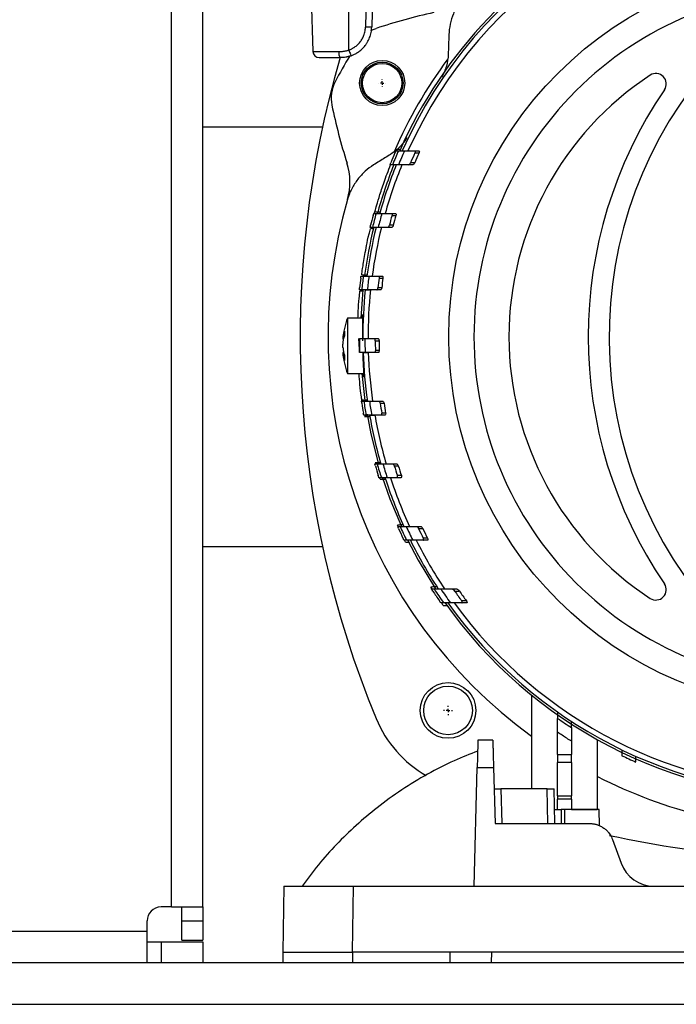
# Model space of a CAD drawing. Units: millimetres. Extents: x 17171 to 20338, y -738 to 2012.
# Drawn here: x 18051 to 18145, y -473 to -331 of the extents above; entities that cross this region are included whole.
import ezdxf

# ---------------------------------------------------------------- set-up
doc = ezdxf.new("R2010")
doc.units = ezdxf.units.MM
doc.layers.add('SLD-0', color=179, linetype='Continuous')

# ---------------------------------------------------------------- blocks, each defined once
blk = doc.blocks.new('SW_CENTERMARKSYMBOL_10')
at = {"layer": 'SLD-0', "color": 0}
for p, q in [((-0.508, 0), (-0.654, 0)), ((0, 0), (-0.254, 0)), ((0, 0.508), (0, 0.654)), ((0, 0), (0, 0.254)), ((0, 0), (0, -0.254)), ((0, 0), (0.254, 0)), ((0.508, 0), (0.654, 0)), ((0, -0.508), (0, -0.654))]:
    blk.add_line(p, q, dxfattribs=at)
blk = doc.blocks.new('SW_CENTERMARKSYMBOL_20')
at = {"layer": 'SLD-0', "color": 0}
for p, q in [((-0.508, 0), (-0.539, 0)), ((0, 0), (-0.254, 0)), ((0, 0.508), (0, 0.539)), ((0, 0), (0, 0.254)), ((0, 0), (0, -0.254)), ((0, 0), (0.254, 0)), ((0.508, 0), (0.539, 0)), ((0, -0.508), (0, -0.539))]:
    blk.add_line(p, q, dxfattribs=at)

msp = doc.modelspace()

# ---------------------------------------------------------------- linework, layer by layer
at = {"color": 8, "linetype": 'Continuous', "lineweight": 25}
for p, q in [((18072.8, -458.54), (18072.8, -80.04)), ((18106.18, -349.77), (18107.02, -349.75)), ((18105.14, -349.79), (18105.78, -349.77))]:
    msp.add_line(p, q, dxfattribs=at)
at = {"color": 7, "linetype": 'Continuous', "lineweight": 25}
for p, q in [((18077.3, -458.54), (18077.3, -80.04)), ((18092.3, -306.39), (18093.11, -335.51)), ((18098.29, -335.3), (18098.29, -306.39)), ((18101.4, -306.36), (18100.68, -332.01)), ((18102.3, -306.32), (18101.58, -332.01)), ((18093.11, -335.51), (18096.83, -335.51)), ((18094.5, -346.39), (18077.3, -346.39)), ((18105.68, -349.6), (18105.22, -349.61)), ((18105.06, -349.8), (18105.41, -349.8)), ((18107.75, -349.8), (18108.36, -349.8)), ((18107.77, -350.1), (18108.38, -350.1)), ((18104.57, -351.8), (18104.22, -351.8)), ((18107.48, -351.8), (18106.88, -351.8)), ((18107.76, -351.5), (18107.16, -351.5)), ((18101.87, -358.8), (18102.2, -358.8)), ((18101.95, -358.8), (18102.01, -358.56)), ((18104.43, -358.8), (18105, -358.8)), ((18104.49, -359.1), (18105.06, -359.1)), ((18101.68, -360.8), (18101.35, -360.8)), ((18104.46, -360.8), (18103.89, -360.8)), ((18104.68, -360.5), (18104.11, -360.5)), ((18100.05, -367.8), (18100.37, -367.8)), ((18101.17, -367.8), (18102.53, -367.8)), ((18102.53, -367.8), (18103.09, -367.8)), ((18102.63, -368.1), (18103.19, -368.1)), ((18103.02, -369.5), (18102.46, -369.5)), ((18100.14, -369.8), (18099.81, -369.8)), ((18102.29, -369.8), (18100.94, -369.8)), ((18102.84, -369.8), (18102.29, -369.8)), ((18100.26, -373.84), (18098.08, -373.84)), ((18098.08, -373.84), (18098.08, -381.84)), ((18097.43, -376.88), (18097.58, -376.89)), ((18097.6, -376.78), (18097.45, -376.77)), ((18100.59, -376.8), (18101.94, -376.8)), ((18101.94, -376.8), (18102.49, -376.8)), ((18102.08, -377.1), (18102.63, -377.1)), ((18097.58, -378.79), (18097.43, -378.8)), ((18097.6, -378.9), (18097.45, -378.91)), ((18101.97, -378.8), (18100.63, -378.8)), ((18102.53, -378.8), (18101.97, -378.8)), ((18102.66, -378.5), (18102.1, -378.5)), ((18098.08, -381.84), (18100.5, -381.84)), ((18100.12, -385.8), (18100.44, -385.8)), ((18100.21, -385.92), (18100.17, -385.66)), ((18101.25, -385.8), (18102.6, -385.8)), ((18102.6, -385.8), (18103.16, -385.8)), ((18102.79, -386.1), (18103.35, -386.1)), ((18100.76, -387.8), (18100.43, -387.8)), ((18100.53, -387.98), (18100.96, -387.99)), ((18102.93, -387.8), (18101.56, -387.8)), ((18103.49, -387.8), (18102.93, -387.8)), ((18103.58, -387.5), (18103.02, -387.5)), ((18102.02, -394.8), (18102.35, -394.8)), ((18104.58, -394.8), (18105.16, -394.8)), ((18104.82, -395.1), (18105.39, -395.1)), ((18102.96, -396.8), (18102.62, -396.8)), ((18102.77, -397.02), (18102.69, -396.8)), ((18105.79, -396.8), (18105.21, -396.8)), ((18105.84, -396.5), (18105.26, -396.5)), ((18105.37, -403.8), (18105.28, -403.61)), ((18105.29, -403.8), (18105.64, -403.8)), ((18107.99, -403.8), (18108.6, -403.8)), ((18108.29, -404.1), (18108.9, -404.1)), ((18106.58, -405.8), (18106.22, -405.8)), ((18106.44, -406.09), (18106.3, -405.8)), ((18109.59, -405.8), (18108.97, -405.8)), ((18109.59, -405.5), (18108.98, -405.5)), ((18077.3, -406.69), (18094.5, -406.69)), ((18110.25, -412.8), (18110.08, -412.53)), ((18110.17, -412.8), (18110.55, -412.8)), ((18113.12, -412.8), (18113.79, -412.8)), ((18113.5, -413.1), (18114.17, -413.1)), ((18111.9, -414.8), (18111.51, -414.8)), ((18115.18, -414.5), (18114.49, -414.5)), ((18115.23, -414.8), (18114.54, -414.8)), ((18124.55, -428.08), (18124.55, -441.54)), ((18118.98, -434.54), (18116.84, -434.54)), ((18128.3, -436.62), (18128.3, -433.41)), ((18130.3, -434.7), (18130.3, -436.62)), ((18134.05, -444.54), (18134.05, -434.5)), ((18128.3, -436.62), (18130.3, -436.62)), ((18128.3, -436.62), (18128.3, -437.76)), ((18130.3, -437.76), (18130.3, -436.62)), ((18116.3, -455.54), (18116.74, -438.49)), ((18116.74, -438.49), (18119.08, -438.49)), ((18119.08, -438.49), (18119.3, -446.54)), ((18130.3, -437.76), (18128.3, -437.76)), ((18128.3, -442.54), (18128.3, -437.76)), ((18130.3, -437.76), (18130.3, -442.54)), ((18120.16, -441.54), (18120.29, -446.54)), ((18126.8, -441.54), (18120.16, -441.54)), ((18126.88, -446.54), (18126.8, -441.54)), ((18127.88, -446.54), (18127.8, -441.54)), ((18128.3, -442.54), (18130.3, -442.54)), ((18128.3, -442.54), (18128.3, -443.04)), ((18130.3, -443.04), (18128.3, -443.04)), ((18128.3, -444.54), (18128.3, -443.04)), ((18130.3, -443.04), (18130.3, -442.54)), ((18130.3, -443.04), (18130.3, -444.54)), ((18127.84, -444.54), (18128.3, -444.54)), ((18128.8, -444.54), (18128.83, -446.54)), ((18129.3, -444.54), (18128.8, -444.54)), ((18129.3, -444.54), (18129.3, -446.54)), ((18130.3, -444.54), (18129.57, -444.54)), ((18130.3, -444.54), (18133.97, -444.54)), ((18134.29, -444.54), (18134.29, -444.53)), ((18134.34, -446.85), (18134.29, -444.54)), ((18119.3, -446.54), (18132.9, -446.54)), ((18136.19, -448.84), (18137.43, -452.25)), ((18088.96, -455.54), (18088.8, -465.04)), ((18098.8, -465.04), (18098.96, -455.54)), ((18098.96, -455.54), (18116.3, -455.54)), ((18116.3, -455.54), (18142.13, -455.54)), ((18142.13, -455.54), (18190.46, -455.54)), ((18072.8, -458.54), (18071.3, -458.54)), ((18072.8, -458.54), (18077.3, -458.54)), ((18074.3, -460.54), (18074.3, -458.54)), ((18077.3, -458.54), (18077.3, -460.54)), ((18069.3, -462.04), (18069.3, -460.54)), ((18074.3, -460.54), (18077.3, -460.54)), ((18074.3, -463.29), (18074.3, -460.54)), ((18077.3, -460.54), (18077.3, -463.29)), ((18003.3, -462.04), (18069.3, -462.04)), ((18069.3, -466.54), (18069.3, -462.04)), ((18069.3, -463.54), (18071.3, -463.54)), ((18071.3, -463.54), (18071.3, -466.54)), ((18071.3, -463.54), (18077.3, -463.54)), ((18074.3, -463.29), (18077.3, -463.29)), ((18077.3, -463.54), (18077.3, -466.54)), ((18088.8, -465.04), (18088.82, -466.54)), ((18112.82, -465.04), (18098.8, -465.04)), ((18098.8, -465.04), (18098.8, -466.54)), ((18112.82, -465.04), (18112.8, -466.54)), ((18219.77, -465.04), (18112.82, -465.04)), ((18118.8, -466.54), (18118.82, -465.04)), ((17736.3, -466.54), (18296.3, -466.54)), ((17736.3, -472.54), (18296.3, -472.54))]:
    msp.add_line(p, q, dxfattribs=at)
at = {"color": 7, "linetype": 'Continuous', "lineweight": 25, "flags": 128}
for points in [[(18101.44, -332.52), (18101.8, -332.35), (18102.2, -332.2)], [(18096.83, -335.51), (18096.83, -335.69), (18096.85, -335.85), (18096.87, -336), (18096.9, -336.13), (18096.94, -336.24), (18096.99, -336.32), (18097.03, -336.37), (18097.08, -336.39)], [(18100.31, -369.79), (18100.19, -371.13), (18100.02, -373.84)], [(18100.18, -381.84), (18100.6, -385.71), (18100.63, -385.9)], [(18100.91, -387.67), (18101.45, -390.5), (18102.55, -394.86)], [(18103.1, -396.68), (18104.19, -399.84), (18105.84, -403.83)], [(18106.73, -405.72), (18108.27, -408.68), (18110.73, -412.77)], [(18111.87, -415.18), (18111.64, -414.85), (18111.56, -414.75)]]:
    msp.add_lwpolyline(points, dxfattribs=at)
at = {"color": 7, "linetype": 'Continuous', "lineweight": 25}
for centre, radius in [((18166.3, -376.54), 53.65), ((18103.08, -340.04), 3.25), ((18103.08, -340.04), 3), ((18103.08, -340.04), 2.83), ((18112.55, -430.28), 4), ((18112.55, -430.28), 3.5)]:
    msp.add_circle(centre, radius, dxfattribs=at)
for centre, radius, start, end in [((18166.3, -376.54), 66, 23.9006, 156.0994), ((18166.3, -376.54), 65.25, 24.1925, 155.8075), ((18166.3, -376.54), 66.33, 116.4072, 156.2021), ((18127.53, -408.08), 80, 102.2795, 108.4609), ((18094.01, -335.49), 0.9, 181.6, 270.0002), ((18234.8, -376.54), 143.5, 163.7451, 202.4866), ((18166.3, -376.54), 79, 149.2367, 152.3504), ((18166.3, -376.54), 67, 143.3768, 156.6232), ((18195.7, -376.54), 60, 140.5574, 225.887), ((18166.3, -376.54), 45, 123.2826, 236.7174), ((18142.42, -340.17), 1.5, 325.6812, 123.2826), ((18100.75, -342.2), 5, 152.3504, 191.5391), ((18195.7, -376.54), 63, 145.6812, 214.3188), ((18174.23, -327.2), 80, 191.5391, 197.7205), ((18166.3, -376.54), 66.83, 156.693, 157.9938), ((18166.3, -376.54), 66.5, 156.2901, 158.1591), ((18166.3, -376.54), 65.7, 155.9849, 157.8806), ((18166.3, -376.54), 64.22, 155.6878, 157.0512), ((18166.3, -376.54), 63.67, 155.4633, 156.8408), ((18089.45, -354.28), 9, 343.8486, 17.7205), ((18166.3, -376.54), 66.33, 158.0986, 164.5904), ((18166.3, -376.54), 66, 157.9851, 164.4078), ((18166.3, -376.54), 65.25, 157.7188, 164.2242), ((18166.3, -376.54), 71, 163.8486, 233.9828), ((18166.3, -376.54), 66.83, 164.8719, 166.1118), ((18166.3, -376.54), 66.5, 164.528, 166.3086), ((18166.3, -376.54), 65.7, 164.3358, 166.1395), ((18166.3, -376.54), 64.22, 164.2425, 165.5363), ((18166.3, -376.54), 63.67, 164.1024, 165.4082), ((18166.3, -376.54), 66.33, 166.2709, 172.3375), ((18166.3, -376.54), 66, 166.2029, 172.3903), ((18166.3, -376.54), 65.25, 166.0413, 172.3024), ((18166.3, -376.54), 66.83, 172.7442, 173.9527), ((18166.3, -376.54), 66.5, 172.4478, 174.1829), ((18166.3, -376.54), 65.7, 172.3558, 174.1122), ((18166.3, -376.54), 64.22, 172.4482, 173.7064), ((18166.3, -376.54), 63.67, 172.3824, 173.6517), ((18166.3, -376.54), 66, 174.1387, 180.2257), ((18166.3, -376.54), 65.25, 174.0711, 180.2283), ((18109.4, -377.84), 12, 160.5288, 175.3761), ((18166.3, -376.54), 66.5, 180.224, 181.9476), ((18166.3, -376.54), 65.7, 180.2267, 181.9712), ((18166.3, -376.54), 64.22, 180.4996, 181.7489), ((18166.3, -376.54), 63.67, 180.504, 181.7641), ((18109.4, -377.84), 12, 184.6298, 199.4712), ((18166.3, -376.54), 66, 181.9623, 188.0654), ((18166.3, -376.54), 65.25, 181.9849, 188.1586), ((18166.3, -376.54), 66.83, 188.2249, 189.4397), ((18166.3, -376.54), 66.5, 188.0043, 189.7485), ((18166.3, -376.54), 65.7, 188.102, 189.8678), ((18166.3, -376.54), 64.22, 188.561, 189.8264), ((18166.3, -376.54), 63.67, 188.6358, 189.9124), ((18166.3, -376.54), 66, 189.8231, 196.0614), ((18166.3, -376.54), 65.25, 189.937, 196.2509), ((18166.3, -376.54), 66.5, 195.9374, 197.7378), ((18166.3, -376.54), 65.7, 196.1357, 197.96), ((18166.3, -376.54), 66.83, 196.1253, 197.3788), ((18166.3, -376.54), 64.22, 196.7984, 198.1078), ((18166.3, -376.54), 63.67, 196.9484, 198.2702), ((18166.3, -376.54), 66, 197.8767, 204.3953), ((18166.3, -376.54), 65.25, 198.089, 204.6941), ((18166.3, -376.54), 66.83, 204.3568, 205.6815), ((18166.3, -376.54), 66.5, 204.2001, 206.1039), ((18166.3, -376.54), 65.7, 204.5125, 206.4445), ((18166.3, -376.54), 64.22, 205.4136, 206.8046), ((18166.3, -376.54), 63.67, 205.6497, 207.0557), ((18166.3, -376.54), 66, 206.3168, 213.3254), ((18166.3, -376.54), 65.25, 206.6426, 213.7591), ((18142.42, -412.9), 1.5, 236.7174, 34.3188), ((18166.3, -376.54), 66.83, 213.1681, 214.6141), ((18166.3, -376.54), 66.5, 213.0427, 215.1233), ((18166.3, -376.54), 65.7, 213.4954, 215.6131), ((18166.3, -376.54), 64.22, 214.7008, 216.2345), ((18166.3, -376.54), 63.67, 215.0454, 216.5992), ((18166.3, -376.54), 66.33, 215.1673, 324.8754), ((18166.3, -376.54), 66, 215.4292, 324.5708), ((18166.3, -376.54), 65.25, 215.8986, 324.1014), ((18117.91, -424.92), 17, 202.4866, 240.0597), ((18166.3, -376.54), 66.75, 235.2994, 237.3622), ((18166.3, -376.54), 66.75, 244.4873, 246.375), ((18166.3, -376.54), 71, 242.9849, 256.1514), ((18166.3, -308.04), 143.5, 257.7015, 266.1826), ((18142.13, -450.54), 5, 200, 270), ((18071.3, -460.54), 2, 90, 180)]:
    msp.add_arc(centre, radius, start, end, dxfattribs=at)
for points, knots in [([(18166.3, -326.52), (18153.03, -326.52), (18140.3, -331.79), (18121.54, -350.55), (18116.27, -363.27), (18116.27, -389.8), (18121.54, -402.53), (18140.3, -421.29), (18153.03, -426.56), (18166.3, -426.56)], [0, 0, 0, 0, 0.25, 0.25, 0.5, 0.5, 0.75, 0.75, 1, 1, 1, 1]), ([(18115.09, -327.35), (18114.71, -327.75), (18114.37, -328.18), (18113.77, -329.1), (18113.52, -329.59), (18113.12, -330.57), (18112.96, -331.07), (18112.75, -332.08), (18112.69, -332.58), (18112.67, -333.08)], [0, 0, 0, 0, 0.25, 0.25, 0.5, 0.5, 0.75, 0.75, 1, 1, 1, 1]), ([(18098.29, -335.3), (18098.35, -335.28), (18098.46, -335.24), (18098.62, -335.17), (18098.78, -335.09), (18098.93, -335), (18099.08, -334.91), (18099.32, -334.74), (18099.65, -334.46), (18100.01, -334.04), (18100.3, -333.56), (18100.49, -333.11), (18100.6, -332.71), (18100.66, -332.37), (18100.67, -332.13), (18100.68, -332.01)], [0, 0, 0, 0, 0.040876, 0.081563, 0.12216, 0.162764, 0.203473, 0.244383, 0.372146, 0.500036, 0.627799, 0.755688, 0.837229, 0.918405, 1, 1, 1, 1]), ([(18098.6, -336.12), (18098.67, -336.1), (18098.81, -336.05), (18099.01, -335.95), (18099.23, -335.85), (18099.45, -335.72), (18099.67, -335.57), (18099.89, -335.41), (18100.11, -335.22), (18100.32, -335.01), (18100.53, -334.78), (18100.74, -334.52), (18100.94, -334.21), (18101.13, -333.87), (18101.28, -333.52), (18101.41, -333.15), (18101.5, -332.78), (18101.56, -332.4), (18101.57, -332.14), (18101.58, -332.01)], [0, 0, 0, 0, 0.040251, 0.082671, 0.127259, 0.174017, 0.222943, 0.274038, 0.327302, 0.382735, 0.440336, 0.500106, 0.571524, 0.64294, 0.714355, 0.785769, 0.857181, 0.928591, 1, 1, 1, 1]), ([(18101.58, -332.01), (18101.58, -332.02), (18101.48, -332.02), (18101.15, -332.02), (18100.91, -332.02), (18100.68, -332.01)], [0, 0, 0, 0, 0.5, 0.5, 1, 1, 1, 1]), ([(18112.67, -333.08), (18112.65, -333.56), (18112.62, -334.51), (18112.59, -335.47), (18112.57, -335.95)], [0, 0, 0, 0, 0.50325, 1, 1, 1, 1]), ([(18096.83, -335.51), (18096.89, -335.51), (18097.01, -335.51), (18097.2, -335.5), (18097.38, -335.49), (18097.57, -335.46), (18097.75, -335.43), (18097.94, -335.4), (18098.12, -335.35), (18098.24, -335.32), (18098.29, -335.3)], [0, 0, 0, 0, 0.128143, 0.255061, 0.380915, 0.505865, 0.630079, 0.753726, 0.876975, 1, 1, 1, 1]), ([(18098.29, -335.3), (18098.37, -335.52), (18098.45, -335.73), (18098.56, -336.04), (18098.6, -336.13), (18098.6, -336.12)], [0, 0, 0, 0, 0.5, 0.5, 1, 1, 1, 1]), ([(18094.01, -336.39), (18094.01, -336.39), (18094.31, -336.39), (18095.42, -336.39), (18096.19, -336.39), (18097.08, -336.39)], [0, 0, 0, 0, 0.5, 0.5, 1, 1, 1, 1]), ([(18098.6, -336.12), (18098.53, -336.15), (18098.41, -336.19), (18098.21, -336.25), (18098.02, -336.29), (18097.78, -336.34), (18097.46, -336.38), (18097.21, -336.39), (18097.08, -336.39)], [0, 0, 0, 0, 0.132158, 0.260238, 0.384322, 0.504503, 0.746497, 1, 1, 1, 1]), ([(18112.57, -335.95), (18112.55, -336.49), (18112.47, -337.04), (18112.24, -337.87), (18112.14, -338.14), (18111.92, -338.68), (18111.79, -338.95), (18111.64, -339.21)], [0, 0, 0, 0, 0.5, 0.5, 0.75, 0.75, 1, 1, 1, 1]), ([(18106.64, -347.87), (18106.44, -348.2), (18106.23, -348.52), (18105.75, -349.1), (18105.49, -349.37), (18105.22, -349.61)], [0, 0, 0, 0, 0.5, 0.5, 1, 1, 1, 1]), ([(18104.28, -350.3), (18104.01, -350.47), (18103.47, -350.81), (18102.66, -351.32), (18102.12, -351.66), (18101.84, -351.83)], [0, 0, 0, 0, 0.330452, 0.66377, 1, 1, 1, 1]), ([(18104.92, -350.1), (18104.96, -350.02), (18104.99, -349.95), (18105.04, -349.83), (18105.05, -349.8), (18105.06, -349.8)], [0, 0, 0, 0, 0.5, 0.5, 1, 1, 1, 1]), ([(18105.41, -349.8), (18105.41, -349.8), (18105.49, -349.8), (18105.78, -349.8), (18106, -349.8), (18106.28, -349.8)], [0, 0, 0, 0, 0.5, 0.5, 1, 1, 1, 1]), ([(18107.75, -349.8), (18107.79, -349.8), (18107.82, -349.83), (18107.83, -349.94), (18107.8, -350.02), (18107.77, -350.1)], [0, 0, 0, 0, 0.5, 0.5, 1, 1, 1, 1]), ([(18108.36, -349.8), (18108.4, -349.8), (18108.42, -349.83), (18108.43, -349.94), (18108.41, -350.02), (18108.38, -350.1)], [0, 0, 0, 0, 0.5, 0.5, 1, 1, 1, 1]), ([(18101.84, -351.83), (18101.42, -352.09), (18101.02, -352.39), (18100.45, -352.91), (18100.27, -353.09), (18099.91, -353.47), (18099.73, -353.68), (18099.25, -354.31), (18098.96, -354.76), (18098.58, -355.49), (18098.47, -355.74), (18098.27, -356.26), (18098.17, -356.52), (18098.1, -356.79)], [0, 0, 0, 0, 0.25, 0.25, 0.375, 0.375, 0.5, 0.5, 0.75, 0.75, 0.875, 0.875, 1, 1, 1, 1]), ([(18102.01, -358.56), (18102.07, -358.37), (18102.17, -357.98), (18102.58, -356.6), (18103.24, -354.62), (18103.83, -352.95), (18104.27, -351.89), (18104.3, -351.8)], [0, 0, 0, 0, 0.240654, 0.488251, 0.728921, 0.976641, 1, 1, 1, 1]), ([(18104.22, -351.8), (18104.22, -351.8), (18104.23, -351.76), (18104.28, -351.65), (18104.31, -351.57), (18104.34, -351.5)], [0, 0, 0, 0, 0.5, 0.5, 1, 1, 1, 1]), ([(18105.43, -351.8), (18105.15, -351.8), (18104.94, -351.8), (18104.65, -351.8), (18104.57, -351.8), (18104.57, -351.8)], [0, 0, 0, 0, 0.5, 0.5, 1, 1, 1, 1]), ([(18106.88, -351.8), (18106.92, -351.8), (18106.97, -351.77), (18107.07, -351.66), (18107.12, -351.58), (18107.16, -351.5)], [0, 0, 0, 0, 0.5, 0.5, 1, 1, 1, 1]), ([(18107.76, -351.5), (18107.72, -351.58), (18107.67, -351.66), (18107.57, -351.77), (18107.52, -351.8), (18107.48, -351.8)], [0, 0, 0, 0, 0.5, 0.5, 1, 1, 1, 1]), ([(18101.79, -359.1), (18101.81, -359.02), (18101.83, -358.94), (18101.86, -358.83), (18101.87, -358.8), (18101.87, -358.8)], [0, 0, 0, 0, 0.5, 0.5, 1, 1, 1, 1]), ([(18102.77, -358.62), (18102.55, -358.62), (18102.36, -358.61), (18102.08, -358.59), (18102.01, -358.58), (18102.01, -358.56)], [0, 0, 0, 0, 0.5, 0.5, 1, 1, 1, 1]), ([(18102.2, -358.8), (18102.21, -358.8), (18102.28, -358.8), (18102.56, -358.8), (18102.76, -358.8), (18103.03, -358.8)], [0, 0, 0, 0, 0.5, 0.5, 1, 1, 1, 1]), ([(18104.43, -358.8), (18104.46, -358.8), (18104.49, -358.83), (18104.52, -358.94), (18104.51, -359.02), (18104.49, -359.1)], [0, 0, 0, 0, 0.5, 0.5, 1, 1, 1, 1]), ([(18105, -358.8), (18105.04, -358.8), (18105.07, -358.83), (18105.09, -358.94), (18105.08, -359.02), (18105.06, -359.1)], [0, 0, 0, 0, 0.5, 0.5, 1, 1, 1, 1]), ([(18100.14, -367.63), (18100.17, -367.4), (18100.23, -366.94), (18100.58, -364.83), (18100.92, -362.81), (18101.33, -361.25), (18101.4, -361)], [0, 0, 0, 0, 0.309917, 0.628642, 0.938617, 1, 1, 1, 1]), ([(18101.35, -360.8), (18101.35, -360.8), (18101.36, -360.76), (18101.39, -360.65), (18101.4, -360.58), (18101.42, -360.5)], [0, 0, 0, 0, 0.5, 0.5, 1, 1, 1, 1]), ([(18101.4, -360.9), (18101.41, -360.9), (18101.43, -360.92), (18101.58, -360.94), (18101.75, -360.96), (18101.83, -360.96)], [0, 0, 0, 0, 0.340994, 0.68201, 1, 1, 1, 1]), ([(18102.5, -360.8), (18102.24, -360.8), (18102.04, -360.8), (18101.76, -360.8), (18101.69, -360.8), (18101.68, -360.8)], [0, 0, 0, 0, 0.5, 0.5, 1, 1, 1, 1]), ([(18103.89, -360.8), (18103.93, -360.8), (18103.97, -360.77), (18104.05, -360.66), (18104.09, -360.58), (18104.11, -360.5)], [0, 0, 0, 0, 0.5, 0.5, 1, 1, 1, 1]), ([(18104.68, -360.5), (18104.66, -360.58), (18104.62, -360.66), (18104.54, -360.77), (18104.5, -360.8), (18104.46, -360.8)], [0, 0, 0, 0, 0.5, 0.5, 1, 1, 1, 1]), ([(18100, -368.1), (18100.01, -368.02), (18100.02, -367.94), (18100.04, -367.83), (18100.05, -367.8), (18100.05, -367.8)], [0, 0, 0, 0, 0.5, 0.5, 1, 1, 1, 1]), ([(18100.89, -367.66), (18100.67, -367.67), (18100.48, -367.66), (18100.21, -367.65), (18100.14, -367.64), (18100.14, -367.63)], [0, 0, 0, 0, 0.5, 0.5, 1, 1, 1, 1]), ([(18100.37, -367.8), (18100.38, -367.8), (18100.45, -367.8), (18100.72, -367.8), (18100.91, -367.8), (18101.17, -367.8)], [0, 0, 0, 0, 0.5, 0.5, 1, 1, 1, 1]), ([(18100.88, -367.8), (18100.88, -367.8), (18100.95, -367.8), (18101.2, -367.8), (18101.39, -367.8), (18101.63, -367.8)], [0, 0, 0, 0, 0.5, 0.5, 1, 1, 1, 1]), ([(18102.53, -367.8), (18102.57, -367.8), (18102.6, -367.83), (18102.64, -367.94), (18102.64, -368.02), (18102.63, -368.1)], [0, 0, 0, 0, 0.5, 0.5, 1, 1, 1, 1]), ([(18103.09, -367.8), (18103.12, -367.8), (18103.15, -367.83), (18103.19, -367.94), (18103.2, -368.02), (18103.19, -368.1)], [0, 0, 0, 0, 0.5, 0.5, 1, 1, 1, 1]), ([(18099.81, -369.8), (18099.81, -369.8), (18099.81, -369.77), (18099.83, -369.66), (18099.83, -369.58), (18099.84, -369.5)], [0, 0, 0, 0, 0.5, 0.5, 1, 1, 1, 1]), ([(18102.29, -369.8), (18102.32, -369.8), (18102.36, -369.77), (18102.43, -369.66), (18102.45, -369.58), (18102.46, -369.5)], [0, 0, 0, 0, 0.5, 0.5, 1, 1, 1, 1]), ([(18103.02, -369.5), (18103.01, -369.58), (18102.98, -369.66), (18102.92, -369.77), (18102.88, -369.8), (18102.84, -369.8)], [0, 0, 0, 0, 0.5, 0.5, 1, 1, 1, 1]), ([(18099.6, -373.84), (18099.62, -373.51), (18099.65, -372.7), (18099.73, -371.39), (18099.84, -370.31), (18099.88, -369.97)], [0, 0, 0, 0, 0.318596, 0.7869, 1, 1, 1, 1]), ([(18099.88, -369.9), (18099.89, -369.91), (18099.91, -369.92), (18100.07, -369.94), (18100.24, -369.95), (18100.32, -369.95)], [0, 0, 0, 0, 0.339453, 0.67893, 1, 1, 1, 1]), ([(18100.94, -369.8), (18100.68, -369.8), (18100.48, -369.8), (18100.22, -369.8), (18100.14, -369.8), (18100.14, -369.8)], [0, 0, 0, 0, 0.5, 0.5, 1, 1, 1, 1]), ([(18100.64, -369.8), (18100.65, -369.8), (18100.71, -369.8), (18100.96, -369.8), (18101.15, -369.8), (18101.39, -369.8)], [0, 0, 0, 0, 0.5, 0.5, 1, 1, 1, 1]), ([(18100.23, -373.84), (18100.23, -373.79), (18100.25, -373.46), (18100.27, -373.29), (18100.28, -373.41), (18100.26, -374.07), (18100.23, -375.15), (18100.23, -376.25), (18100.23, -376.95), (18100.23, -377.14)], [0, 0, 0, 0, 0.029685, 0.20949, 0.389105, 0.568589, 0.748205, 0.927912, 1, 1, 1, 1]), ([(18099.73, -377.14), (18099.73, -377.06), (18099.73, -376.97), (18099.73, -376.84), (18099.73, -376.8), (18099.73, -376.8)], [0, 0, 0, 0, 0.5, 0.5, 1, 1, 1, 1]), ([(18099.8, -376.8), (18099.8, -376.8), (18099.87, -376.8), (18100.14, -376.8), (18100.33, -376.8), (18100.59, -376.8)], [0, 0, 0, 0, 0.5, 0.5, 1, 1, 1, 1]), ([(18100.3, -376.8), (18100.3, -376.8), (18100.37, -376.8), (18100.62, -376.8), (18100.8, -376.8), (18101.04, -376.8)], [0, 0, 0, 0, 0.5, 0.5, 1, 1, 1, 1]), ([(18102.08, -377.1), (18102.08, -377.02), (18102.06, -376.94), (18102.01, -376.83), (18101.97, -376.8), (18101.94, -376.8)], [0, 0, 0, 0, 0.5, 0.5, 1, 1, 1, 1]), ([(18102.49, -376.8), (18102.52, -376.8), (18102.56, -376.83), (18102.61, -376.94), (18102.63, -377.01), (18102.63, -377.1)], [0, 0, 0, 0, 0.5, 0.5, 1, 1, 1, 1]), ([(18099.76, -378.46), (18099.76, -378.54), (18099.76, -378.63), (18099.77, -378.76), (18099.77, -378.8), (18099.77, -378.8)], [0, 0, 0, 0, 0.5, 0.5, 1, 1, 1, 1]), ([(18100.63, -378.8), (18100.37, -378.8), (18100.18, -378.8), (18099.91, -378.8), (18099.84, -378.8), (18099.83, -378.8)], [0, 0, 0, 0, 0.5, 0.5, 1, 1, 1, 1]), ([(18100.27, -378.73), (18100.28, -379.13), (18100.31, -380.02), (18100.38, -381.17), (18100.43, -382.03), (18100.45, -382.4), (18100.44, -382.34), (18100.4, -381.97), (18100.39, -381.84)], [0, 0, 0, 0, 0.1507, 0.336433, 0.522339, 0.707946, 0.892973, 1, 1, 1, 1]), ([(18100.33, -378.8), (18100.34, -378.8), (18100.4, -378.8), (18100.65, -378.8), (18100.84, -378.8), (18101.08, -378.8)], [0, 0, 0, 0, 0.5, 0.5, 1, 1, 1, 1]), ([(18102.1, -378.5), (18102.11, -378.58), (18102.09, -378.66), (18102.04, -378.77), (18102.01, -378.8), (18101.97, -378.8)], [0, 0, 0, 0, 0.5, 0.5, 1, 1, 1, 1]), ([(18102.66, -378.5), (18102.66, -378.58), (18102.64, -378.66), (18102.6, -378.77), (18102.56, -378.8), (18102.53, -378.8)], [0, 0, 0, 0, 0.5, 0.5, 1, 1, 1, 1]), ([(18100.17, -385.66), (18100.14, -385.48), (18100.09, -385.11), (18099.91, -383.76), (18099.81, -382.37), (18099.76, -381.84)], [0, 0, 0, 0, 0.380873, 0.762969, 1, 1, 1, 1]), ([(18100.16, -386.1), (18100.15, -386.02), (18100.13, -385.94), (18100.12, -385.83), (18100.12, -385.8), (18100.12, -385.8)], [0, 0, 0, 0, 0.5, 0.5, 1, 1, 1, 1]), ([(18100.92, -385.67), (18100.71, -385.68), (18100.52, -385.68), (18100.25, -385.67), (18100.17, -385.67), (18100.17, -385.66)], [0, 0, 0, 0, 0.5, 0.5, 1, 1, 1, 1]), ([(18100.19, -385.8), (18100.19, -385.79), (18100.18, -385.74), (18100.18, -385.71), (18100.18, -385.7), (18100.18, -385.7)], [0, 0, 0, 0, 0.117397, 0.660129, 1, 1, 1, 1]), ([(18100.44, -385.8), (18100.45, -385.8), (18100.52, -385.8), (18100.79, -385.8), (18100.99, -385.8), (18101.25, -385.8)], [0, 0, 0, 0, 0.5, 0.5, 1, 1, 1, 1]), ([(18100.95, -385.8), (18100.95, -385.8), (18101.02, -385.8), (18101.27, -385.8), (18101.46, -385.8), (18101.7, -385.8)], [0, 0, 0, 0, 0.5, 0.5, 1, 1, 1, 1]), ([(18102.6, -385.8), (18102.64, -385.8), (18102.68, -385.83), (18102.75, -385.94), (18102.78, -386.01), (18102.79, -386.1)], [0, 0, 0, 0, 0.5, 0.5, 1, 1, 1, 1]), ([(18103.16, -385.8), (18103.2, -385.8), (18103.24, -385.83), (18103.31, -385.94), (18103.34, -386.01), (18103.35, -386.1)], [0, 0, 0, 0, 0.5, 0.5, 1, 1, 1, 1]), ([(18100.43, -387.8), (18100.43, -387.8), (18100.42, -387.77), (18100.4, -387.65), (18100.39, -387.58), (18100.37, -387.5)], [0, 0, 0, 0, 0.5, 0.5, 1, 1, 1, 1]), ([(18100.53, -387.94), (18100.53, -387.95), (18100.6, -387.96), (18100.88, -387.97), (18101.07, -387.98), (18101.29, -387.98)], [0, 0, 0, 0, 0.5, 0.5, 1, 1, 1, 1]), ([(18101.56, -387.8), (18101.3, -387.8), (18101.1, -387.8), (18100.83, -387.8), (18100.76, -387.8), (18100.76, -387.8)], [0, 0, 0, 0, 0.5, 0.5, 1, 1, 1, 1]), ([(18101.26, -387.8), (18101.27, -387.8), (18101.33, -387.8), (18101.59, -387.8), (18101.78, -387.8), (18102.02, -387.8)], [0, 0, 0, 0, 0.5, 0.5, 1, 1, 1, 1]), ([(18102.93, -387.8), (18102.96, -387.8), (18102.99, -387.77), (18103.03, -387.66), (18103.03, -387.58), (18103.02, -387.5)], [0, 0, 0, 0, 0.5, 0.5, 1, 1, 1, 1]), ([(18103.58, -387.5), (18103.59, -387.58), (18103.59, -387.66), (18103.55, -387.77), (18103.52, -387.8), (18103.49, -387.8)], [0, 0, 0, 0, 0.5, 0.5, 1, 1, 1, 1]), ([(18102.1, -395.1), (18102.08, -395.02), (18102.05, -394.94), (18102.02, -394.83), (18102.01, -394.8), (18102.02, -394.8)], [0, 0, 0, 0, 0.5, 0.5, 1, 1, 1, 1]), ([(18102.82, -394.65), (18102.6, -394.66), (18102.41, -394.66), (18102.13, -394.67), (18102.05, -394.67), (18102.05, -394.67)], [0, 0, 0, 0, 0.5, 0.5, 1, 1, 1, 1]), ([(18102.35, -394.8), (18102.36, -394.8), (18102.43, -394.8), (18102.71, -394.8), (18102.91, -394.8), (18103.18, -394.8)], [0, 0, 0, 0, 0.5, 0.5, 1, 1, 1, 1]), ([(18104.58, -394.8), (18104.62, -394.8), (18104.66, -394.83), (18104.75, -394.94), (18104.79, -395.01), (18104.82, -395.1)], [0, 0, 0, 0, 0.5, 0.5, 1, 1, 1, 1]), ([(18105.16, -394.8), (18105.19, -394.8), (18105.24, -394.83), (18105.33, -394.94), (18105.37, -395.01), (18105.39, -395.1)], [0, 0, 0, 0, 0.5, 0.5, 1, 1, 1, 1]), ([(18102.62, -396.8), (18102.62, -396.8), (18102.61, -396.76), (18102.57, -396.65), (18102.54, -396.58), (18102.52, -396.5)], [0, 0, 0, 0, 0.5, 0.5, 1, 1, 1, 1]), ([(18102.77, -397.02), (18102.77, -397.02), (18102.85, -397.02), (18103.13, -397.03), (18103.33, -397.03), (18103.55, -397.03)], [0, 0, 0, 0, 0.5, 0.5, 1, 1, 1, 1]), ([(18103.79, -396.8), (18103.52, -396.8), (18103.32, -396.8), (18103.04, -396.8), (18102.96, -396.8), (18102.96, -396.8)], [0, 0, 0, 0, 0.5, 0.5, 1, 1, 1, 1]), ([(18105.21, -396.8), (18105.24, -396.8), (18105.27, -396.77), (18105.29, -396.66), (18105.28, -396.58), (18105.26, -396.5)], [0, 0, 0, 0, 0.5, 0.5, 1, 1, 1, 1]), ([(18105.84, -396.5), (18105.86, -396.58), (18105.87, -396.66), (18105.85, -396.77), (18105.82, -396.8), (18105.79, -396.8)], [0, 0, 0, 0, 0.5, 0.5, 1, 1, 1, 1]), ([(18106.09, -403.6), (18105.98, -403.6), (18105.87, -403.6), (18105.68, -403.6), (18105.59, -403.61), (18105.37, -403.61), (18105.28, -403.61), (18105.28, -403.61)], [0, 0, 0, 0, 0.25, 0.25, 0.5, 0.5, 1, 1, 1, 1]), ([(18105.42, -404.1), (18105.38, -404.02), (18105.35, -403.95), (18105.3, -403.83), (18105.28, -403.8), (18105.29, -403.8)], [0, 0, 0, 0, 0.5, 0.5, 1, 1, 1, 1]), ([(18105.64, -403.8), (18105.64, -403.8), (18105.72, -403.8), (18106.02, -403.8), (18106.23, -403.8), (18106.51, -403.8)], [0, 0, 0, 0, 0.5, 0.5, 1, 1, 1, 1]), ([(18107.99, -403.8), (18108.04, -403.8), (18108.09, -403.83), (18108.2, -403.94), (18108.25, -404.01), (18108.29, -404.1)], [0, 0, 0, 0, 0.5, 0.5, 1, 1, 1, 1]), ([(18108.6, -403.8), (18108.65, -403.8), (18108.7, -403.83), (18108.81, -403.94), (18108.86, -404.01), (18108.9, -404.1)], [0, 0, 0, 0, 0.5, 0.5, 1, 1, 1, 1]), ([(18106.22, -405.8), (18106.22, -405.8), (18106.2, -405.76), (18106.14, -405.65), (18106.11, -405.57), (18106.07, -405.5)], [0, 0, 0, 0, 0.5, 0.5, 1, 1, 1, 1]), ([(18106.44, -406.09), (18106.45, -406.09), (18106.47, -406.09), (18106.64, -406.09), (18106.83, -406.09), (18106.98, -406.09), (18107.03, -406.1)], [0, 0, 0, 0, 0.2791104, 0.5577494, 0.8487377, 1, 1, 1, 1]), ([(18107.47, -405.8), (18107.18, -405.8), (18106.97, -405.8), (18106.67, -405.8), (18106.58, -405.8), (18106.58, -405.8)], [0, 0, 0, 0, 0.5, 0.5, 1, 1, 1, 1]), ([(18108.97, -405.8), (18108.72, -405.8), (18108.22, -405.8), (18107.72, -405.8), (18107.47, -405.8)], [0, 0, 0, 0, 0.496902, 1, 1, 1, 1]), ([(18108.97, -405.8), (18109.01, -405.8), (18109.04, -405.77), (18109.04, -405.68), (18109.03, -405.65), (18109.01, -405.57), (18108.99, -405.54), (18108.98, -405.5)], [0, 0, 0, 0, 0.5, 0.5, 0.75, 0.75, 1, 1, 1, 1]), ([(18109.59, -405.5), (18109.63, -405.57), (18109.66, -405.65), (18109.66, -405.74), (18109.65, -405.76), (18109.63, -405.79), (18109.61, -405.8), (18109.59, -405.8)], [0, 0, 0, 0, 0.5, 0.5, 0.75, 0.75, 1, 1, 1, 1]), ([(18110.95, -412.51), (18110.84, -412.51), (18110.73, -412.52), (18110.52, -412.52), (18110.43, -412.52), (18110.26, -412.52), (18110.2, -412.53), (18110.1, -412.53), (18110.08, -412.53), (18110.08, -412.53)], [0, 0, 0, 0, 0.25, 0.25, 0.5, 0.5, 0.75, 0.75, 1, 1, 1, 1]), ([(18110.36, -413.1), (18110.31, -413.03), (18110.26, -412.95), (18110.19, -412.84), (18110.16, -412.8), (18110.17, -412.8)], [0, 0, 0, 0, 0.5, 0.5, 1, 1, 1, 1]), ([(18110.55, -412.8), (18110.56, -412.8), (18110.64, -412.8), (18110.88, -412.8), (18110.98, -412.8), (18111.22, -412.8), (18111.35, -412.8), (18111.5, -412.8)], [0, 0, 0, 0, 0.5, 0.5, 0.75, 0.75, 1, 1, 1, 1]), ([(18111.5, -412.8), (18111.77, -412.8), (18112.31, -412.8), (18112.85, -412.8), (18113.12, -412.8)], [0, 0, 0, 0, 0.503469, 1, 1, 1, 1]), ([(18113.12, -412.8), (18113.17, -412.8), (18113.24, -412.83), (18113.37, -412.94), (18113.44, -413.02), (18113.5, -413.1)], [0, 0, 0, 0, 0.5, 0.5, 1, 1, 1, 1]), ([(18113.79, -412.8), (18113.84, -412.8), (18113.91, -412.83), (18114.04, -412.94), (18114.11, -413.02), (18114.17, -413.1)], [0, 0, 0, 0, 0.5, 0.5, 1, 1, 1, 1]), ([(18111.51, -414.8), (18111.51, -414.8), (18111.48, -414.76), (18111.4, -414.64), (18111.35, -414.57), (18111.3, -414.5)], [0, 0, 0, 0, 0.5, 0.5, 1, 1, 1, 1]), ([(18112.88, -414.8), (18112.57, -414.8), (18112.33, -414.8), (18112.08, -414.8), (18112.02, -414.8), (18111.93, -414.8), (18111.91, -414.8), (18111.9, -414.8)], [0, 0, 0, 0, 0.5, 0.5, 0.75, 0.75, 1, 1, 1, 1]), ([(18114.54, -414.8), (18114.27, -414.8), (18113.71, -414.8), (18113.16, -414.8), (18112.88, -414.8)], [0, 0, 0, 0, 0.496391, 1, 1, 1, 1]), ([(18114.54, -414.8), (18114.56, -414.8), (18114.58, -414.79), (18114.6, -414.76), (18114.6, -414.74), (18114.59, -414.68), (18114.58, -414.64), (18114.54, -414.57), (18114.52, -414.53), (18114.49, -414.5)], [0, 0, 0, 0, 0.25, 0.25, 0.5, 0.5, 0.75, 0.75, 1, 1, 1, 1]), ([(18115.18, -414.5), (18115.21, -414.53), (18115.23, -414.57), (18115.27, -414.64), (18115.28, -414.67), (18115.29, -414.74), (18115.29, -414.76), (18115.27, -414.79), (18115.25, -414.8), (18115.23, -414.8)], [0, 0, 0, 0, 0.25, 0.25, 0.5, 0.5, 0.75, 0.75, 1, 1, 1, 1]), ([(18111.87, -415.18), (18111.88, -415.18), (18111.9, -415.18), (18112.05, -415.18), (18112.24, -415.19), (18112.39, -415.19), (18112.45, -415.19)], [0, 0, 0, 0, 0.268354, 0.535917, 0.822195, 1, 1, 1, 1]), ([(18128.3, -430.51), (18128.3, -430.63), (18128.3, -430.74), (18128.3, -430.95), (18128.3, -431.05), (18128.3, -431.22), (18128.3, -431.29), (18128.3, -431.39), (18128.3, -431.42), (18128.3, -431.42)], [0, 0, 0, 0, 0.25, 0.25, 0.5, 0.5, 0.75, 0.75, 1, 1, 1, 1]), ([(18128.3, -433.41), (18128.3, -433.17), (18128.3, -432.93), (18128.3, -432.59), (18128.3, -432.48), (18128.3, -432.26), (18128.3, -432.16), (18128.3, -431.97), (18128.3, -431.88), (18128.3, -431.73), (18128.3, -431.66), (18128.3, -431.48), (18128.3, -431.42), (18128.3, -431.42)], [0, 0, 0, 0, 0.25, 0.25, 0.375, 0.375, 0.5, 0.5, 0.625, 0.625, 0.75, 0.75, 1, 1, 1, 1]), ([(18130.3, -432.75), (18130.3, -432.75), (18130.3, -432.72), (18130.3, -432.63), (18130.3, -432.56), (18130.3, -432.32), (18130.3, -432.1), (18130.3, -431.87)], [0, 0, 0, 0, 0.25, 0.25, 0.5, 0.5, 1, 1, 1, 1]), ([(18130.3, -432.75), (18130.3, -432.75), (18130.3, -432.76), (18130.3, -432.82), (18130.3, -432.87), (18130.3, -433.03), (18130.3, -433.19), (18130.3, -433.47), (18130.3, -433.57), (18130.3, -433.78), (18130.3, -433.88), (18130.3, -434.22), (18130.3, -434.46), (18130.3, -434.7)], [0, 0, 0, 0, 0.125, 0.125, 0.25, 0.25, 0.5, 0.5, 0.625, 0.625, 0.75, 0.75, 1, 1, 1, 1]), ([(18116.84, -434.54), (18116.84, -434.54), (18116.84, -434.54), (18116.84, -434.56), (18116.84, -434.59), (18116.84, -434.62), (18116.84, -434.67), (18116.84, -434.73), (18116.84, -434.81), (18116.84, -434.89), (18116.83, -434.98), (18116.83, -435.09), (18116.83, -435.21), (18116.82, -435.33), (18116.82, -435.47), (18116.82, -435.64), (18116.81, -435.84), (18116.8, -436.08), (18116.8, -436.34), (18116.79, -436.63), (18116.78, -436.95), (18116.77, -437.3), (18116.76, -437.67), (18116.75, -438.07), (18116.75, -438.34), (18116.74, -438.49)], [0, 0, 0, 0, 0.034643, 0.06945, 0.104422, 0.13956, 0.174862, 0.21033, 0.245962, 0.28176, 0.317723, 0.353851, 0.390145, 0.426604, 0.463228, 0.500018, 0.548975, 0.599582, 0.651838, 0.705742, 0.761296, 0.818499, 0.87735, 0.937851, 1, 1, 1, 1]), ([(18118.98, -434.54), (18118.98, -434.54), (18118.98, -434.54), (18118.98, -434.56), (18118.98, -434.58), (18118.98, -434.61), (18118.98, -434.66), (18118.99, -434.71), (18118.99, -434.77), (18118.99, -434.9), (18119, -435.16), (18119.01, -435.61), (18119.02, -436.16), (18119.04, -436.71), (18119.05, -437.2), (18119.06, -437.61), (18119.07, -438.04), (18119.08, -438.34), (18119.08, -438.49)], [0, 0, 0, 0, 0.033054, 0.065916, 0.09864, 0.131278, 0.163883, 0.196509, 0.229209, 0.262038, 0.381268, 0.500014, 0.61869, 0.738, 0.803492, 0.868704, 0.934065, 1, 1, 1, 1]), ([(18130.3, -434.7), (18130.07, -434.56), (18129.62, -434.28), (18128.96, -433.85), (18128.52, -433.56), (18128.3, -433.41)], [0, 0, 0, 0, 0.333338, 0.666657, 1, 1, 1, 1]), ([(18116.81, -436.13), (18115.68, -436.57), (18113.22, -437.54), (18109.57, -439.41), (18105.85, -441.66), (18102.43, -444.14), (18099.31, -446.77), (18096.49, -449.52), (18093.88, -452.43), (18092.33, -454.51), (18091.56, -455.54)], [0, 0, 0, 0, 0.112587, 0.24591, 0.380254, 0.515762, 0.637545, 0.759223, 0.880748, 1, 1, 1, 1]), ([(18137.55, -435.96), (18137.55, -436.07), (18137.55, -436.17), (18137.55, -436.37), (18137.55, -436.46), (18137.55, -436.69), (18137.55, -436.78), (18137.55, -436.78)], [0, 0, 0, 0, 0.25, 0.25, 0.5, 0.5, 1, 1, 1, 1]), ([(18139.55, -437.69), (18139.55, -437.69), (18139.55, -437.67), (18139.55, -437.59), (18139.55, -437.53), (18139.55, -437.31), (18139.55, -437.11), (18139.55, -436.88)], [0, 0, 0, 0, 0.25, 0.25, 0.5, 0.5, 1, 1, 1, 1]), ([(18119.16, -441.54), (18119.17, -441.54), (18119.17, -441.54), (18119.18, -441.54), (18119.21, -441.54), (18119.25, -441.54), (18119.33, -441.54), (18119.45, -441.54), (18119.59, -441.54), (18119.75, -441.54), (18119.95, -441.54), (18120.09, -441.54), (18120.16, -441.54)], [0, 0, 0, 0, 0.072029, 0.1408, 0.20706, 0.27164, 0.380871, 0.500181, 0.619179, 0.728731, 0.859181, 1, 1, 1, 1]), ([(18126.8, -441.54), (18126.83, -441.54), (18126.91, -441.54), (18127.01, -441.54), (18127.12, -441.54), (18127.23, -441.54), (18127.37, -441.54), (18127.51, -441.54), (18127.63, -441.54), (18127.72, -441.54), (18127.78, -441.54), (18127.79, -441.54), (18127.8, -441.54)], [0, 0, 0, 0, 0.07203, 0.140802, 0.207063, 0.271646, 0.38088, 0.500193, 0.619192, 0.728738, 0.859184, 1, 1, 1, 1]), ([(18127.85, -444.54), (18127.85, -444.54), (18127.85, -444.54), (18127.87, -444.54), (18127.89, -444.54), (18127.93, -444.54), (18128.01, -444.54), (18128.12, -444.54), (18128.25, -444.54), (18128.41, -444.54), (18128.59, -444.54), (18128.73, -444.54), (18128.8, -444.54)], [0, 0, 0, 0, 0.0720258, 0.1407971, 0.2070596, 0.2716456, 0.3808715, 0.5001923, 0.6191838, 0.7287378, 0.8591794, 1, 1, 1, 1]), ([(18134.29, -444.54), (18134.29, -444.54), (18134.16, -444.54), (18133.66, -444.54), (18133.29, -444.54), (18132.37, -444.54), (18131.81, -444.54), (18130.6, -444.54), (18129.95, -444.54), (18129.3, -444.54)], [0, 0, 0, 0, 0.25, 0.25, 0.5, 0.5, 0.75, 0.75, 1, 1, 1, 1]), ([(18126.88, -446.54), (18126.92, -446.54), (18126.98, -446.54), (18127.08, -446.54), (18127.17, -446.54), (18127.27, -446.54), (18127.35, -446.54), (18127.44, -446.54), (18127.52, -446.54), (18127.59, -446.54), (18127.66, -446.54), (18127.72, -446.54), (18127.77, -446.54), (18127.81, -446.54), (18127.84, -446.54), (18127.86, -446.54), (18127.88, -446.54), (18127.88, -446.54), (18127.88, -446.54)], [0, 0, 0, 0, 0.062505, 0.125008, 0.18751, 0.25001, 0.312508, 0.375006, 0.437503, 0.5, 0.562497, 0.624994, 0.687492, 0.74999, 0.81249, 0.874992, 0.937495, 1, 1, 1, 1]), ([(18132.9, -446.54), (18132.96, -446.54), (18133.07, -446.54), (18133.24, -446.55), (18133.4, -446.57), (18133.56, -446.6), (18133.72, -446.63), (18133.87, -446.67), (18134.13, -446.76), (18134.5, -446.91), (18134.93, -447.17), (18135.33, -447.5), (18135.63, -447.83), (18135.86, -448.16), (18136.05, -448.48), (18136.14, -448.72), (18136.19, -448.84)], [0, 0, 0, 0, 0.038349, 0.076358, 0.114037, 0.151396, 0.188446, 0.225197, 0.26166, 0.375429, 0.497906, 0.615947, 0.736005, 0.816074, 0.904065, 1, 1, 1, 1]), ([(18088.96, -455.54), (18088.96, -455.54), (18088.96, -455.54), (18088.98, -455.54), (18089.01, -455.54), (18089.04, -455.54), (18089.09, -455.54), (18089.15, -455.54), (18089.26, -455.54), (18089.47, -455.54), (18089.93, -455.54), (18090.69, -455.54), (18091.85, -455.54), (18093.24, -455.54), (18094.59, -455.54), (18095.76, -455.54), (18096.58, -455.54), (18097.27, -455.54), (18097.83, -455.54), (18098.39, -455.54), (18098.77, -455.54), (18098.96, -455.54)], [0, 0, 0, 0, 0.020751, 0.041417, 0.06202, 0.082581, 0.103123, 0.123668, 0.144237, 0.207186, 0.270084, 0.384877, 0.500006, 0.615103, 0.729929, 0.792794, 0.855776, 0.89174, 0.927687, 0.963735, 1, 1, 1, 1]), ([(18088.8, -465.04), (18088.8, -465.04), (18088.8, -465.04), (18088.81, -465.04), (18088.84, -465.04), (18088.87, -465.04), (18088.91, -465.04), (18088.97, -465.04), (18089.03, -465.04), (18089.1, -465.04), (18089.18, -465.04), (18089.27, -465.04), (18089.37, -465.04), (18089.47, -465.04), (18089.58, -465.04), (18089.71, -465.04), (18089.84, -465.04), (18089.97, -465.04), (18090.12, -465.04), (18090.27, -465.04), (18090.43, -465.04), (18090.6, -465.04), (18090.77, -465.04), (18090.95, -465.04), (18091.13, -465.04), (18091.32, -465.04), (18091.52, -465.04), (18092.24, -465.04), (18093.7, -465.04), (18096.13, -465.04), (18097.9, -465.04), (18098.79, -465.04), (18098.8, -465.04)], [0, 0, 0, 0, 0.020007, 0.039955, 0.059842, 0.079669, 0.099437, 0.119144, 0.138791, 0.158379, 0.177906, 0.197374, 0.216781, 0.236129, 0.255416, 0.274644, 0.293812, 0.31292, 0.331968, 0.350956, 0.369884, 0.388752, 0.407561, 0.42631, 0.444998, 0.463627, 0.482196, 0.500706, 0.662641, 0.829039, 0.999903, 1, 1, 1, 1])]:
    msp.add_open_spline(points, degree=3, knots=knots, dxfattribs=at)
for points in [[(18105.22, -349.61), (18104.92, -349.87), (18104.61, -350.1), (18104.28, -350.3)], [(18105.22, -349.61), (18105.22, -349.61), (18105.19, -349.68), (18105.14, -349.79)], [(18106.28, -349.8), (18106.77, -349.8), (18107.26, -349.8), (18107.75, -349.8)], [(18106.88, -351.8), (18106.39, -351.8), (18105.91, -351.8), (18105.43, -351.8)], [(18103.03, -358.8), (18103.5, -358.8), (18103.96, -358.8), (18104.43, -358.8)], [(18103.89, -360.8), (18103.43, -360.8), (18102.97, -360.8), (18102.5, -360.8)], [(18097.45, -376.77), (18097.49, -376.42), (18097.56, -376.07), (18097.66, -375.73)], [(18097.45, -377.54), (18097.49, -377.18), (18097.56, -376.83), (18097.66, -376.47)], [(18097.66, -375.73), (18097.65, -375.97), (18097.65, -376.22), (18097.66, -376.47)], [(18097.45, -376.77), (18097.44, -376.78), (18097.44, -376.82), (18097.44, -376.86), (18097.43, -376.88)], [(18097.43, -377.84), (18097.44, -377.79), (18097.44, -377.69), (18097.44, -377.59), (18097.45, -377.54)], [(18097.45, -378.14), (18097.44, -378.09), (18097.44, -377.99), (18097.44, -377.89), (18097.43, -377.84)], [(18099.73, -377.14), (18099.74, -377.58), (18099.75, -378.02), (18099.76, -378.46)], [(18097.43, -378.8), (18097.44, -378.82), (18097.44, -378.86), (18097.44, -378.89), (18097.45, -378.91)], [(18097.45, -378.14), (18097.49, -378.5), (18097.56, -378.85), (18097.66, -379.2)], [(18097.66, -379.95), (18097.56, -379.61), (18097.49, -379.26), (18097.45, -378.91)], [(18097.66, -379.2), (18097.65, -379.46), (18097.65, -379.71), (18097.66, -379.95)], [(18103.18, -394.8), (18103.65, -394.8), (18104.11, -394.8), (18104.58, -394.8)], [(18105.21, -396.8), (18104.74, -396.8), (18104.26, -396.8), (18103.79, -396.8)], [(18106.51, -403.8), (18107.01, -403.8), (18107.5, -403.8), (18107.99, -403.8)]]:
    msp.add_open_spline(points, degree=3, dxfattribs=at)

# ---------------------------------------------------------------- block references
at = {"color": 7, "linetype": 'Continuous', "lineweight": 0}
for name, p in [('SW_CENTERMARKSYMBOL_20', (18103.08, -340.04)), ('SW_CENTERMARKSYMBOL_10', (18112.55, -430.28))]:
    msp.add_blockref(name, p, dxfattribs=at)

doc.saveas('drawing.dxf')
